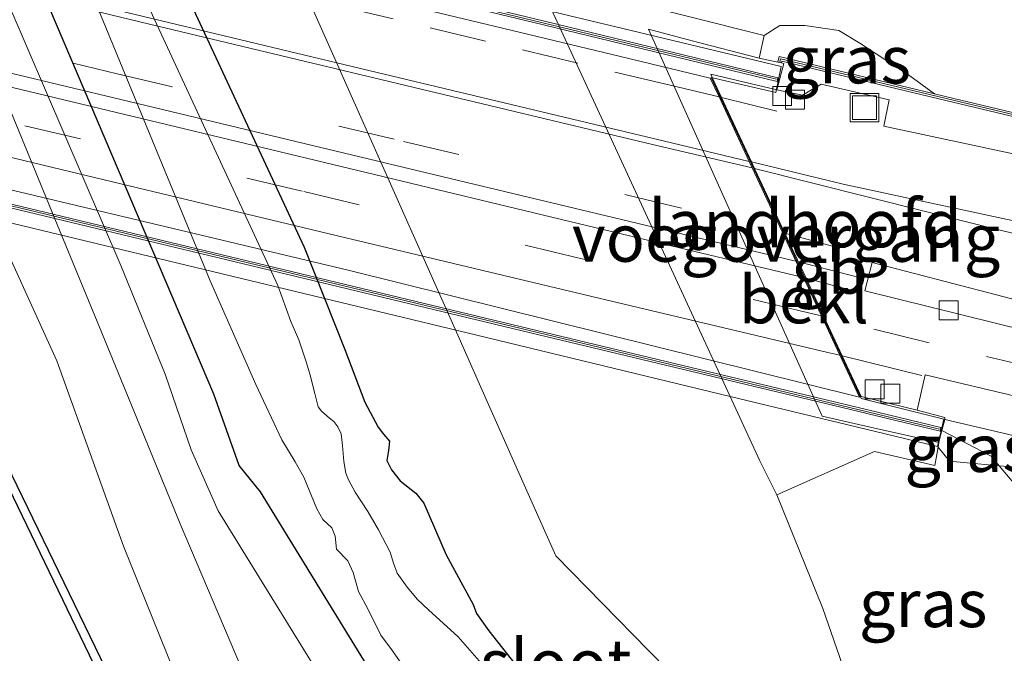
# Model space of a CAD drawing. Units: metres. Extents: x 149995 to 160003, y 412498 to 418752.
# Drawn here: x 152855 to 152906, y 412685 to 412719 of the extents above; entities that cross this region are included whole.
import ezdxf
from ezdxf.enums import TextEntityAlignment as Align

# ---------------------------------------------------------------- set-up
doc = ezdxf.new("R2010")
doc.units = ezdxf.units.M
doc.linetypes.add('IE-TERREINAFSCHEIDING', pattern=[10, 8, -2])
doc.linetypes.add('VW-3-9_STREEP', pattern=[12, 3, -9])
doc.layers.get('0').update_dxf_attribs({"lineweight": 25})
for name, color, linetype, lineweight in [('B-ME-BV-GELEIDECONSTRUCTIE-BARRIER-L-B1', 213, 'BV-STEPBARRIER', 18), ('B-ME-BV-GELEIDECONSTRUCTIE-BARRIER-L-B2', 213, 'BV-STEPBARRIER', 18), ('B-ME-GW-KRUINLIJN-L-B1', 93, 'Continuous', 18), ('B-ME-GW-TEENLIJN-L-B1', 93, 'Continuous', 18), ('B-ME-IE-GRASLAND-GV-B6', 93, 'Continuous', 18), ('B-ME-IE-INRICHTINGSELEMENT-S-B1', 253, 'Continuous', 18), ('B-ME-IE-TERREINAFSCHEIDING-RASTERHEKWERK-L-B1', 8, 'IE-TERREINAFSCHEIDING', 18), ('B-ME-KW-BRUG-GV-B7', 173, 'Continuous', 18), ('B-ME-KW-GELUIDSWERING-GV-B6', 8, 'Continuous', 18), ('B-ME-KW-GELUIDSWERING-GV-B7', 8, 'Continuous', 18), ('B-ME-KW-LANDHOOFD-GV-B6', 173, 'Continuous', 18), ('B-ME-KW-SCHERM-L-B1', 8, 'Continuous', 18), ('B-ME-KW-SCHERM-L-B2', 8, 'Continuous', 18), ('B-ME-KW-VOEGOVERGANG-L-B2', 8, 'Continuous', 18), ('B-ME-OB-BEKLEDING-GV-B6', 253, 'Continuous', 18), ('B-ME-OB-WATERLIJN-L-B1', 133, 'OB-WATERLIJN', 18), ('B-ME-OG-WATER-GV-B6', 153, 'Continuous', 18), ('B-ME-VH-VERH_SOORT-BITUMEN-GV-B6', 8, 'IE-TERREINAFSCHEIDING-NATUURLIJK-HOUTWAL', 18), ('B-ME-VH-VERH_SOORT-BITUMEN-GV-B7', 8, 'Continuous', 18), ('B-ME-VH-VERH_SOORT-HALF_VERHARDING-GV-B6', 8, 'IE-TERREINAFSCHEIDING-NATUURLIJK-HOUTWAL', 18), ('B-ME-VH-VERH_SOORT-TEGELS-GV-B6', 8, 'Continuous', 18), ('B-ME-VV-KOLK-S-B1', 8, 'Continuous', 18), ('B-ME-VW-MARKERING-39STREEP-015-L-B1', 255, 'VW-3-9_STREEP', 18), ('B-ME-VW-MARKERING-39STREEP-015-L-B2', 255, 'VW-3-9_STREEP', 18), ('B-ME-VW-MARKERING-STREEP-015-L-B1', 7, 'Continuous', 18), ('B-ME-VW-MARKERING-STREEP-015-L-B2', 7, 'Continuous', 18)]:
    doc.layers.add(name, color=color, linetype=linetype, lineweight=lineweight)
doc.layers.add('B-ME-GC-DAMWAND-GV-B6', color=10, linetype='Continuous')
doc.layers.add('B-ME-GW-INSTEEKWATERGANG-L-B1', color=10, linetype='Continuous')
doc.styles.add('NLCS-ISO', font='NLCS-ISO.TTF')
doc.linetypes.add('BV-STEPBARRIER', pattern='A,1,-1,[16,NLCS.SHX,S=1,R=0,X=-1,Y=0],1', length=3)
doc.linetypes.add('IE-TERREINAFSCHEIDING-NATUURLIJK-HOUTWAL', pattern='A,7,-1.5,[67,NLCS.SHX,S=0.75,R=45,X=0,Y=0],-1.5,7,-1.5,[70,NLCS.SHX,S=0.75,R=0,X=0,Y=0],-1.5', length=20)
doc.linetypes.add('OB-WATERLIJN', pattern='A,10,[32,NLCS.SHX,S=2,R=0,X=0,Y=0],-12', length=22)

# ---------------------------------------------------------------- blocks, each defined once
blk = doc.blocks.new('kolk')
blk.add_lwpolyline([(-0.5, -0.5), (0.5, -0.5), (0.5, 0.5), (-0.5, 0.5)], close=True)
blk = doc.blocks.new('put')
for p, q in [((0.75, 0.75), (-0.75, 0.75)), ((-0.75, 0.75), (-0.75, -0.75)), ((0.75, -0.75), (0.75, 0.75)), ((-0.75, -0.75), (0.75, -0.75))]:
    blk.add_line(p, q)
blk.add_lwpolyline([(-0.625, 0.625), (0.625, 0.625), (0.625, -0.625), (-0.625, -0.625)], close=True)

msp = doc.modelspace()

# ---------------------------------------------------------------- linework, layer by layer
at = {"layer": 'B-ME-BV-GELEIDECONSTRUCTIE-BARRIER-L-B1'}
msp.add_line((152895.559, 412705.881, 11.715), (152898.838, 412705.037, 10.615), dxfattribs=at)
at = {"layer": 'B-ME-BV-GELEIDECONSTRUCTIE-BARRIER-L-B2'}
msp.add_polyline3d([(152895.4297, 412705.9172, 11.7605), (152895.2717, 412705.955, 11.8115), (152876.4058, 412710.4762, 12.4197), (152859.0653, 412714.6318, 12.7079), (152837.9268, 412719.6976, 13.06), (152812.5232, 412725.7855, 13.1881), (152783.1035, 412732.8359, 12.8679), (152751.7091, 412740.3595, 12.1836)], dxfattribs=at)
at = {"layer": 'B-ME-GC-DAMWAND-GV-B6'}
msp.add_polyline3d([(152836.028, 412733.1085, 4.042), (152847.43, 412708.529, 4.042), (152848.3737, 412706.5693, 4.042), (152852.469, 412698.065, 3.003), (152859.061, 412684.466, 2.842), (152860.465, 412681.679, 2.823), (152862.491, 412677.224, 2.824), (152862.6596, 412676.8581, 2.7603), (152864.817, 412672.177, 1.946), (152864.408, 412671.99, 1.946), (152860.007, 412681.62, 1.946), (152858.703, 412684.192, 1.946), (152852.086, 412697.881, 1.955), (152847.045, 412708.347, 1.977), (152835.139, 412734.015, 2.011), (152827.7, 412749.93, 1.965), (152828.086, 412750.11, 1.965), (152830.6049, 412744.7203, 2.9352), (152834.7381, 412735.8765, 2.9425), (152836.028, 412733.1085, 4.042)], dxfattribs=at)
at = {"layer": 'B-ME-GW-INSTEEKWATERGANG-L-B1'}
for points in [[(152883.1969, 412672.0929, 2.5406), (152874.2375, 412682.3646, 2.4879), (152867.2281, 412693.7691, 2.5258), (152866.106, 412695.165, 2.67), (152864.779, 412698.924, 2.631), (152853.265, 412725.949, 2.712), (152851.313, 412731.64, 2.657), (152848.833, 412739.035, 2.669), (152848.556, 412740.26, 2.723), (152847.461, 412745.209, 2.607), (152847.119, 412747.361, 2.654), (152845.73, 412756.515, 2.731), (152845.476, 412758.295, 2.708), (152845.378, 412761.288, 2.809), (152845.476, 412765.082, 2.827), (152845.906, 412766.823, 2.796), (152847.006, 412769.532, 2.658), (152847.691, 412771.478, 2.697), (152848.664, 412773.07, 2.678), (152849.77, 412774.264, 2.673), (152851.495, 412775.856, 2.701), (152852.664, 412776.608, 2.715)], [(152854.855, 412748.348, 2.561), (152856.429, 412740.671, 2.696), (152858.444, 412733.746, 2.564), (152858.561, 412732.006, 2.583), (152858.757, 412731.106, 2.549), (152859.872, 412727.839, 2.604), (152860.831, 412725.375, 2.622), (152869.54, 412706.651, 2.637), (152871.672, 412701.272, 2.652), (152872.728, 412698.494, 2.548), (152873.432, 412697.184, 2.569), (152873.706, 412696.802, 2.606), (152874.019, 412696.44, 2.625), (152873.98, 412695.941, 2.607), (152873.885, 412695.425, 2.614), (152874.127, 412694.924, 2.615), (152874.586, 412694.347, 2.596), (152875.408, 412693.702, 2.605), (152875.838, 412693.174, 2.636), (152877.012, 412690.455, 2.584), (152878.43, 412687.834, 2.636), (152878.606, 412687.364, 2.56), (152879.251, 412686.445, 2.625), (152882.322, 412682.552, 2.589)]]:
    msp.add_polyline3d(points, dxfattribs=at)
at = {"layer": 'B-ME-GW-KRUINLIJN-L-B1'}
for points in [[(152863.579, 412695.99, 3.38), (152862.204, 412699.971, 3.468), (152859.877, 412705.702, 3.681), (152850.962, 412726.431, 3.789), (152849.123, 412730.015, 3.886), (152847.852, 412732.925, 3.906), (152847.735, 412733.424, 3.892), (152846.609, 412736.703, 3.914), (152845.476, 412742.852, 3.815), (152845.276, 412744.512, 3.835), (152844.126, 412749.874, 3.808), (152843.388, 412755.047, 3.832), (152842.43, 412761.416, 3.716), (152841.994, 412764.75, 3.637), (152841.515, 412767.576, 3.738)], [(152917.776, 412652.013, 5.583), (152916.426, 412655.265, 5.675), (152914.049, 412659.408, 5.681), (152911.226, 412663.18, 5.722), (152908.806, 412666.02, 5.703), (152907.104, 412667.9, 5.674), (152904.46, 412670.159, 5.517), (152898.518, 412675.634, 5.335), (152898.306, 412676.227, 5.358), (152896.182, 412677.382, 4.439), (152894.836, 412678.385, 4.289), (152892.876, 412680.12, 4.235), (152887.672, 412685.421, 4.143), (152882.784, 412690.409, 4.097), (152881.332, 412693.673, 4.239), (152879.311, 412698.216, 4.106), (152877.55, 412702.175, 4.259), (152868.313, 412722.947, 4.251), (152865.88, 412728.852, 4.208), (152864.823, 412732.006, 4.305), (152862.833, 412737.755, 4.225), (152861.506, 412742.355, 4.251), (152859.826, 412749.652, 4.378)], [(152917.776, 412652.013, 5.583), (152916.426, 412655.265, 5.675), (152914.049, 412659.408, 5.681), (152911.226, 412663.18, 5.722), (152908.806, 412666.02, 5.703), (152907.104, 412667.9, 5.674), (152904.46, 412670.159, 5.517), (152898.518, 412675.634, 5.335), (152898.306, 412676.227, 5.358), (152896.182, 412677.382, 4.439), (152894.836, 412678.385, 4.289), (152892.876, 412680.12, 4.235), (152887.672, 412685.421, 4.143), (152882.784, 412690.409, 4.097), (152881.332, 412693.673, 4.239), (152879.311, 412698.216, 4.106), (152877.55, 412702.175, 4.259), (152868.313, 412722.947, 4.251), (152865.88, 412728.852, 4.208), (152864.823, 412732.006, 4.305), (152862.833, 412737.755, 4.225), (152861.506, 412742.355, 4.251), (152859.826, 412749.652, 4.378)], [(152902.723, 412714.74, 10.203), (152901.435, 412715.679, 10.141), (152898.802, 412717.398, 10.122), (152897.686, 412718.067, 10.115), (152895.901, 412718.335, 10.172), (152894.585, 412718.335, 10.237), (152893.762, 412717.816, 10.458)], [(152886.019, 412669.31, 2.617), (152881.8404, 412671.4029, 2.7531), (152872.0461, 412681.357, 2.7679), (152865.0086, 412692.7691, 3.28), (152863.579, 412695.99, 3.38)], [(152902.9151, 412696.1332, 9.8857), (152903.519, 412695.39, 10.038), (152906.14, 412695.146, 10.047)], [(152906.14, 412695.146, 10.047), (152906.634, 412695.1, 10.115), (152907.415, 412695.027, 10.074), (152912.599, 412693.668, 9.928), (152918.363, 412692.173, 9.561), (152929.024, 412689.504, 9.045), (152934.046, 412687.491, 8.723), (152937.125, 412685.353, 8.474)]]:
    msp.add_polyline3d(points, dxfattribs=at)
at = {"layer": 'B-ME-GW-TEENLIJN-L-B1'}
msp.add_polyline3d([(152909.8356, 412679.6967, 5.244), (152909.011, 412679.658, 5.24), (152904.526, 412680.595, 5.151), (152901.536, 412681.063, 5.134), (152899.951, 412681.51, 5.029), (152898.947, 412682.335, 4.788), (152898.322, 412683.384, 4.671), (152896.85, 412687.624, 4.676), (152894.429, 412693.618, 4.637)], dxfattribs=at)
at = {"layer": 'B-ME-IE-GRASLAND-GV-B6'}
for points in [[(152883.1613, 412646.3037, 2.87), (152873.7014, 412667.4993, 2.8251), (152868.2081, 412679.8073, 2.8956), (152863.0057, 412692.0916, 3.3824), (152858.76, 412702.446, 3.729), (152856.523, 412707.861, 3.873), (152847.75, 412729.234, 3.978), (152846.073, 412734.001, 3.98), (152845.102, 412737.135, 3.998), (152844.307, 412740.092, 3.99), (152843.425, 412744.947, 3.948), (152842.233, 412751.789, 3.941), (152840.5718, 412762.333, 3.818), (152838.4442, 412771.278, 3.756), (152834.8068, 412780.3602, 3.618), (152830.006, 412790.058, 3.57), (152818.8753, 412812.7262, 3.5148)], [(152883.1613, 412646.3037, 2.87), (152873.7014, 412667.4993, 2.8251), (152868.2081, 412679.8073, 2.8956), (152863.0057, 412692.0916, 3.3824), (152858.76, 412702.446, 3.729), (152856.523, 412707.861, 3.873), (152847.75, 412729.234, 3.978), (152846.073, 412734.001, 3.98), (152845.102, 412737.135, 3.998), (152844.307, 412740.092, 3.99), (152843.425, 412744.947, 3.948), (152842.233, 412751.789, 3.941), (152840.5718, 412762.333, 3.818), (152838.4442, 412771.278, 3.756), (152834.8068, 412780.3602, 3.618), (152830.006, 412790.058, 3.57), (152818.8753, 412812.7262, 3.5148)], [(152816.3312, 412811.5337, 3.5488), (152827.089, 412788.709, 3.599), (152831.352, 412778.878, 3.677), (152834.7953, 412770.1799, 3.783), (152836.812, 412761.33, 3.831), (152838.6158, 412750.8944, 3.913), (152839.9885, 412743.4822, 3.918), (152841.17, 412739.385, 3.956), (152842.015, 412736.243, 3.95), (152843.022, 412732.993, 3.959), (152844.746, 412728.093, 3.986), (152852.8226, 412708.7546, 3.97), (152856.5058, 412700.679, 3.705), (152860.0195, 412690.9058, 3.36), (152865.0619, 412678.4309, 2.8485), (152870.5753, 412665.8828, 2.848), (152880.4353, 412645.0073, 2.8521)], [(152816.3312, 412811.5337, 3.5488), (152827.089, 412788.709, 3.599), (152831.352, 412778.878, 3.677), (152834.7953, 412770.1799, 3.783), (152836.812, 412761.33, 3.831), (152838.6158, 412750.8944, 3.913), (152839.9885, 412743.4822, 3.918), (152841.17, 412739.385, 3.956), (152842.015, 412736.243, 3.95), (152843.022, 412732.993, 3.959), (152844.746, 412728.093, 3.986), (152852.8226, 412708.7546, 3.97), (152856.5058, 412700.679, 3.705), (152860.0195, 412690.9058, 3.36), (152865.0619, 412678.4309, 2.8485), (152870.5753, 412665.8828, 2.848), (152880.4353, 412645.0073, 2.8521)], [(152917.776, 412652.013, 5.583), (152916.426, 412655.265, 5.675), (152914.049, 412659.408, 5.681), (152911.226, 412663.18, 5.722), (152908.806, 412666.02, 5.703), (152907.104, 412667.9, 5.674), (152904.46, 412670.159, 5.517), (152898.518, 412675.634, 5.335), (152898.306, 412676.227, 5.358), (152896.182, 412677.382, 4.439), (152894.836, 412678.385, 4.289), (152892.876, 412680.12, 4.235), (152887.672, 412685.421, 4.143), (152882.784, 412690.409, 4.097), (152881.332, 412693.673, 4.239), (152879.311, 412698.216, 4.106), (152877.55, 412702.175, 4.259), (152868.313, 412722.947, 4.251), (152865.88, 412728.852, 4.208), (152864.823, 412732.006, 4.305), (152862.833, 412737.755, 4.225), (152861.506, 412742.355, 4.251), (152859.826, 412749.652, 4.378)], [(152859.826, 412749.652, 4.378), (152861.506, 412742.355, 4.251), (152862.833, 412737.755, 4.225), (152864.823, 412732.006, 4.305), (152865.88, 412728.852, 4.208), (152868.313, 412722.947, 4.251), (152877.55, 412702.175, 4.259), (152879.311, 412698.216, 4.106), (152881.332, 412693.673, 4.239), (152882.784, 412690.409, 4.097), (152887.672, 412685.421, 4.143), (152892.876, 412680.12, 4.235), (152894.836, 412678.385, 4.289), (152896.182, 412677.382, 4.439), (152898.306, 412676.227, 5.358), (152898.518, 412675.634, 5.335), (152904.46, 412670.159, 5.517), (152907.104, 412667.9, 5.674), (152908.806, 412666.02, 5.703), (152911.226, 412663.18, 5.722), (152914.049, 412659.408, 5.681), (152916.426, 412655.265, 5.675), (152917.776, 412652.013, 5.583)], [(152917.776, 412652.013, 5.583), (152916.426, 412655.265, 5.675), (152914.049, 412659.408, 5.681), (152911.226, 412663.18, 5.722), (152908.806, 412666.02, 5.703), (152907.104, 412667.9, 5.674), (152904.46, 412670.159, 5.517), (152898.518, 412675.634, 5.335), (152898.306, 412676.227, 5.358), (152896.182, 412677.382, 4.439), (152894.836, 412678.385, 4.289), (152892.876, 412680.12, 4.235), (152887.672, 412685.421, 4.143), (152882.784, 412690.409, 4.097), (152881.332, 412693.673, 4.239), (152879.311, 412698.216, 4.106), (152877.55, 412702.175, 4.259), (152868.313, 412722.947, 4.251), (152865.88, 412728.852, 4.208), (152864.823, 412732.006, 4.305), (152862.833, 412737.755, 4.225), (152861.506, 412742.355, 4.251), (152859.826, 412749.652, 4.378)], [(152859.826, 412749.652, 4.378), (152861.506, 412742.355, 4.251), (152862.833, 412737.755, 4.225), (152864.823, 412732.006, 4.305), (152865.88, 412728.852, 4.208), (152868.313, 412722.947, 4.251), (152877.55, 412702.175, 4.259), (152879.311, 412698.216, 4.106), (152881.332, 412693.673, 4.239), (152882.784, 412690.409, 4.097), (152887.672, 412685.421, 4.143), (152892.876, 412680.12, 4.235), (152894.836, 412678.385, 4.289), (152896.182, 412677.382, 4.439), (152898.306, 412676.227, 5.358), (152898.518, 412675.634, 5.335), (152904.46, 412670.159, 5.517), (152907.104, 412667.9, 5.674), (152908.806, 412666.02, 5.703), (152911.226, 412663.18, 5.722), (152914.049, 412659.408, 5.681), (152916.426, 412655.265, 5.675), (152917.776, 412652.013, 5.583)], [(152854.855, 412748.348, 2.561), (152856.429, 412740.671, 2.696), (152858.444, 412733.746, 2.564), (152858.561, 412732.006, 2.583), (152858.757, 412731.106, 2.549), (152859.872, 412727.839, 2.604), (152860.831, 412725.375, 2.622), (152869.54, 412706.651, 2.637), (152871.672, 412701.272, 2.652), (152872.728, 412698.494, 2.548), (152873.432, 412697.184, 2.569), (152873.706, 412696.802, 2.606), (152874.019, 412696.44, 2.625), (152873.98, 412695.941, 2.607), (152873.885, 412695.425, 2.614), (152874.127, 412694.924, 2.615), (152874.586, 412694.347, 2.596), (152875.408, 412693.702, 2.605), (152875.838, 412693.174, 2.636), (152877.012, 412690.455, 2.584), (152878.43, 412687.834, 2.636), (152878.606, 412687.364, 2.56), (152879.251, 412686.445, 2.625), (152882.322, 412682.552, 2.589)], [(152882.322, 412682.552, 2.589), (152879.251, 412686.445, 2.625), (152878.606, 412687.364, 2.56), (152878.43, 412687.834, 2.636), (152877.012, 412690.455, 2.584), (152875.838, 412693.174, 2.636), (152875.408, 412693.702, 2.605), (152874.586, 412694.347, 2.596), (152874.127, 412694.924, 2.615), (152873.885, 412695.425, 2.614), (152873.98, 412695.941, 2.607), (152874.019, 412696.44, 2.625), (152873.706, 412696.802, 2.606), (152873.432, 412697.184, 2.569), (152872.728, 412698.494, 2.548), (152871.672, 412701.272, 2.652), (152869.54, 412706.651, 2.637), (152860.831, 412725.375, 2.622), (152859.872, 412727.839, 2.604), (152858.757, 412731.106, 2.549), (152858.561, 412732.006, 2.583), (152858.444, 412733.746, 2.564), (152856.429, 412740.671, 2.696), (152854.855, 412748.348, 2.561)], [(152882.322, 412682.552, 2.589), (152879.251, 412686.445, 2.625), (152878.606, 412687.364, 2.56), (152878.43, 412687.834, 2.636), (152877.012, 412690.455, 2.584), (152875.838, 412693.174, 2.636), (152875.408, 412693.702, 2.605), (152874.586, 412694.347, 2.596), (152874.127, 412694.924, 2.615), (152873.885, 412695.425, 2.614), (152873.98, 412695.941, 2.607), (152874.019, 412696.44, 2.625), (152873.706, 412696.802, 2.606), (152873.432, 412697.184, 2.569), (152872.728, 412698.494, 2.548), (152871.672, 412701.272, 2.652), (152869.54, 412706.651, 2.637), (152860.831, 412725.375, 2.622), (152859.872, 412727.839, 2.604), (152858.757, 412731.106, 2.549), (152858.561, 412732.006, 2.583), (152858.444, 412733.746, 2.564), (152856.429, 412740.671, 2.696), (152854.855, 412748.348, 2.561)], [(152847.461, 412745.209, 2.607), (152848.556, 412740.26, 2.723), (152848.833, 412739.035, 2.669), (152851.313, 412731.64, 2.657), (152853.265, 412725.949, 2.712), (152864.779, 412698.924, 2.631), (152866.106, 412695.165, 2.67), (152867.2281, 412693.7691, 2.5258), (152874.2375, 412682.3646, 2.4879), (152883.1969, 412672.0929, 2.5406), (152886.019, 412669.31, 2.617), (152881.8404, 412671.4029, 2.7531), (152872.0461, 412681.357, 2.7679), (152865.0086, 412692.7691, 3.28), (152863.579, 412695.99, 3.38), (152862.204, 412699.971, 3.468), (152859.877, 412705.702, 3.681), (152850.962, 412726.431, 3.789), (152849.123, 412730.015, 3.886), (152847.852, 412732.925, 3.906), (152847.735, 412733.424, 3.892), (152846.609, 412736.703, 3.914), (152845.476, 412742.852, 3.815), (152845.276, 412744.512, 3.835)], [(152906.117, 412648.233, 2.586), (152902.029, 412653.837, 2.645), (152897.899, 412659.439, 2.623), (152895.203, 412662.268, 2.598), (152891.712, 412664.972, 2.682), (152888.308, 412667.471, 2.601), (152886.019, 412669.31, 2.617), (152883.1969, 412672.0929, 2.5406), (152874.2375, 412682.3646, 2.4879), (152867.2281, 412693.7691, 2.5258), (152866.106, 412695.165, 2.67), (152864.779, 412698.924, 2.631), (152853.265, 412725.949, 2.712), (152851.313, 412731.64, 2.657), (152848.833, 412739.035, 2.669), (152848.556, 412740.26, 2.723), (152847.461, 412745.209, 2.607)], [(152845.276, 412744.512, 3.835), (152845.476, 412742.852, 3.815), (152846.609, 412736.703, 3.914), (152847.735, 412733.424, 3.892), (152847.852, 412732.925, 3.906), (152849.123, 412730.015, 3.886), (152850.962, 412726.431, 3.789), (152859.877, 412705.702, 3.681), (152862.204, 412699.971, 3.468), (152863.579, 412695.99, 3.38), (152865.0086, 412692.7691, 3.28), (152872.0461, 412681.357, 2.7679), (152881.8404, 412671.4029, 2.7531), (152886.019, 412669.31, 2.617), (152888.308, 412667.471, 2.601), (152891.712, 412664.972, 2.682), (152895.203, 412662.268, 2.598), (152897.899, 412659.439, 2.623), (152902.029, 412653.837, 2.645), (152906.117, 412648.233, 2.586)], [(152845.276, 412744.512, 3.835), (152845.476, 412742.852, 3.815), (152846.609, 412736.703, 3.914), (152847.735, 412733.424, 3.892), (152847.852, 412732.925, 3.906), (152849.123, 412730.015, 3.886), (152850.962, 412726.431, 3.789), (152859.877, 412705.702, 3.681), (152862.204, 412699.971, 3.468), (152863.579, 412695.99, 3.38), (152865.0086, 412692.7691, 3.28), (152872.0461, 412681.357, 2.7679), (152881.8404, 412671.4029, 2.7531), (152886.019, 412669.31, 2.617), (152888.308, 412667.471, 2.601), (152891.712, 412664.972, 2.682), (152895.203, 412662.268, 2.598), (152897.899, 412659.439, 2.623), (152902.029, 412653.837, 2.645), (152906.117, 412648.233, 2.586)], [(152885.766, 412744.597, 4.562), (152887.9453, 412743.9338, 4.7694), (152887.588, 412742.977, 4.686), (152886.651, 412741.204, 4.649), (152885.446, 412739.397, 4.616), (152883.673, 412737.423, 4.585), (152881.833, 412735.683, 4.583), (152880.662, 412734.01, 4.632), (152880.261, 412732.839, 4.625), (152880.361, 412730.932, 4.612), (152880.963, 412729.393, 4.673), (152881.03, 412727.787, 4.641), (152880.863, 412726.616, 4.641), (152880.461, 412724.709, 4.641), (152880.829, 412722.735, 4.641), (152881.798, 412720.833, 4.68), (152893.534, 412695.411, 4.566), (152894.429, 412693.618, 4.637), (152896.85, 412687.624, 4.676), (152898.322, 412683.384, 4.671)], [(152885.766, 412744.597, 4.562), (152887.9453, 412743.9338, 4.7694), (152887.588, 412742.977, 4.686), (152886.651, 412741.204, 4.649), (152885.446, 412739.397, 4.616), (152883.673, 412737.423, 4.585), (152881.833, 412735.683, 4.583), (152880.662, 412734.01, 4.632), (152880.261, 412732.839, 4.625), (152880.361, 412730.932, 4.612), (152880.963, 412729.393, 4.673), (152881.03, 412727.787, 4.641), (152880.863, 412726.616, 4.641), (152880.461, 412724.709, 4.641), (152880.829, 412722.735, 4.641), (152881.798, 412720.833, 4.68), (152893.534, 412695.411, 4.566), (152894.429, 412693.618, 4.637), (152896.85, 412687.624, 4.676), (152898.322, 412683.384, 4.671)], [(152854.539, 412730.243, 2.16), (152854.881, 412729.316, 2.16), (152855.311, 412727.418, 2.16), (152864.586, 412704.879, 2.16), (152866.992, 412699.428, 2.16), (152868.36, 412696.515, 2.16), (152869.066, 412695.345, 2.16), (152869.508, 412694.55, 2.16), (152870.192, 412692.873, 2.16), (152870.523, 412692.321, 2.16), (152870.987, 412691.88, 2.16), (152871.163, 412691.439, 2.16), (152871.229, 412690.754, 2.16), (152871.825, 412690.137, 2.16), (152872.112, 412689.519, 2.16), (152872.399, 412688.525, 2.16), (152872.907, 412687.576, 2.16), (152873.569, 412686.23, 2.16), (152874.187, 412685.392, 2.16), (152875.577, 412683.405, 2.16)], [(152879.362, 412684.167, 2.16), (152877.641, 412686.142, 2.16), (152876.074, 412687.565, 2.16), (152875.5, 412688.095, 2.16), (152874.948, 412688.757, 2.16), (152874.429, 412689.485, 2.16), (152874.242, 412690.015, 2.16), (152874.065, 412690.589, 2.16), (152873.447, 412691.77, 2.16), (152872.885, 412692.73, 2.16), (152872.211, 412693.756, 2.16), (152871.858, 412694.396, 2.16), (152871.726, 412694.749, 2.16), (152871.615, 412695.367, 2.16), (152871.549, 412696.206, 2.16), (152871.472, 412696.824, 2.16), (152871.307, 412697.199, 2.16), (152871.097, 412697.475, 2.16), (152870.865, 412697.651, 2.16), (152870.446, 412698.015, 2.16), (152870.269, 412698.258, 2.16), (152870.093, 412698.953, 2.16), (152869.85, 412699.913, 2.16), (152869.662, 412700.565, 2.16), (152869.254, 412701.778, 2.16), (152868.824, 412702.738, 2.16), (152868.14, 412704.636, 2.16), (152858.418, 412725.636, 2.16)], [(152913.543, 412712.155, 9.782), (152903.744, 412714.495, 10.14), (152902.723, 412714.74, 10.203), (152901.435, 412715.679, 10.141), (152898.802, 412717.398, 10.122), (152897.686, 412718.067, 10.115), (152895.901, 412718.335, 10.172), (152894.585, 412718.335, 10.237), (152893.762, 412717.816, 10.458), (152881.798, 412720.833, 4.68)], [(152893.762, 412717.816, 10.458), (152894.585, 412718.335, 10.237), (152895.901, 412718.335, 10.172), (152897.686, 412718.067, 10.115), (152898.802, 412717.398, 10.122), (152901.435, 412715.679, 10.141), (152902.723, 412714.74, 10.203), (152894.542, 412716.7, 10.395), (152894.475, 412716.4041, 10.5123), (152893.5, 412716.609, 10.402), (152893.762, 412717.816, 10.458)], [(152935.746, 412704.817, 8.876), (152930.159, 412706.122, 9.137), (152919.714, 412708.512, 9.633), (152909.749, 412710.957, 10.016), (152900.053, 412713.027, 10.376), (152900.343, 412714.416, 10.375), (152896.755, 412715.245, 10.48), (152895.782, 412714.658, 10.499), (152894.418, 412714.942, 10.524), (152894.799, 412716.336, 10.549), (152894.6698, 412716.3631, 10.5344), (152894.692, 412716.458, 10.447), (152903.698, 412714.301, 10.16), (152913.497, 412711.961, 9.82), (152923.825, 412709.534, 9.401), (152935.743, 412706.665, 8.817)], [(152934.864, 412695.77, 8.866), (152931.267, 412696.595, 9.012), (152923.824, 412698.325, 9.36), (152916.783, 412700.007, 9.713), (152909.344, 412701.814, 10.017), (152899.054, 412704.36, 10.455), (152899.44, 412705.855, 10.517), (152910.249, 412703.036, 10.112), (152920.329, 412700.575, 9.685), (152928.458, 412698.684, 9.31), (152936.778, 412696.705, 8.901)], [(152877.614, 412644.603, 2.785), (152869.771, 412661.339, 2.843), (152868.914, 412663.215, 2.84), (152867.653, 412665.974, 2.69), (152868.062, 412666.161, 2.69), (152868.3549, 412666.2953, 2.69), (152868.63, 412665.656, 2.829), (152870.176, 412666.428, 2.879), (152864.453, 412678.847, 2.917), (152862.717, 412678.231, 2.863), (152863.2116, 412677.1039, 2.69), (152863.087, 412677.047, 2.69), (152862.6596, 412676.8581, 2.7603), (152862.491, 412677.224, 2.824), (152860.465, 412681.679, 2.823), (152859.061, 412684.466, 2.842), (152852.469, 412698.065, 3.003)], [(152877.614, 412644.603, 2.785), (152869.771, 412661.339, 2.843), (152868.914, 412663.215, 2.84), (152867.653, 412665.974, 2.69), (152868.062, 412666.161, 2.69), (152868.3549, 412666.2953, 2.69), (152868.63, 412665.656, 2.829), (152870.176, 412666.428, 2.879), (152864.453, 412678.847, 2.917), (152862.717, 412678.231, 2.863), (152863.2116, 412677.1039, 2.69), (152863.087, 412677.047, 2.69), (152862.6596, 412676.8581, 2.7603), (152862.491, 412677.224, 2.824), (152860.465, 412681.679, 2.823), (152859.061, 412684.466, 2.842), (152852.469, 412698.065, 3.003)], [(152937.125, 412685.353, 8.474), (152934.046, 412687.491, 8.723), (152929.024, 412689.504, 9.045), (152918.363, 412692.173, 9.561), (152912.599, 412693.668, 9.928), (152907.415, 412695.027, 10.074), (152906.634, 412695.1, 10.115), (152906.14, 412695.146, 10.047), (152905.723, 412695.643, 10.174), (152903.1168, 412696.9974, 10.0738), (152903.266, 412697.586, 10.222), (152906.575, 412696.806, 10.132)], [(152903.1168, 412696.9974, 10.0738), (152905.723, 412695.643, 10.174), (152906.14, 412695.146, 10.047), (152903.519, 412695.39, 10.038), (152902.9151, 412696.1332, 9.8857), (152902.957, 412696.367, 9.915), (152903.1168, 412696.9974, 10.0738)], [(152908.617, 412687.792, 7.751), (152908.087, 412685.718, 6.996), (152908.551, 412682.716, 5.965), (152909.8356, 412679.6967, 5.244), (152909.011, 412679.658, 5.24), (152904.526, 412680.595, 5.151), (152901.536, 412681.063, 5.134), (152899.951, 412681.51, 5.029), (152898.947, 412682.335, 4.788), (152898.322, 412683.384, 4.671), (152896.85, 412687.624, 4.676), (152894.429, 412693.618, 4.637), (152899.569, 412695.905, 8.019), (152902.74, 412695.155, 9.763), (152902.9151, 412696.1332, 9.8857), (152903.519, 412695.39, 10.038), (152906.14, 412695.146, 10.047), (152907.383, 412693.665, 9.669), (152908.286, 412689.779, 8.417), (152908.595, 412688.454, 7.982), (152908.617, 412687.792, 7.751)], [(152906.14, 412695.146, 10.047), (152906.634, 412695.1, 10.115), (152907.415, 412695.027, 10.074), (152912.599, 412693.668, 9.928), (152918.363, 412692.173, 9.561), (152929.024, 412689.504, 9.045), (152934.046, 412687.491, 8.723), (152937.125, 412685.353, 8.474)], [(152935.142, 412674.057, 5.825), (152933.089, 412677.091, 5.782), (152930.233, 412679.055, 5.81), (152927.332, 412679.858, 5.805), (152923.038, 412679.964, 5.647), (152920.593, 412680.037, 5.635), (152916.308, 412679.635, 5.38), (152911.377, 412679.769, 5.22), (152909.8356, 412679.6967, 5.244), (152908.551, 412682.716, 5.965), (152908.087, 412685.718, 6.996), (152908.617, 412687.792, 7.751), (152908.595, 412688.454, 7.982), (152908.286, 412689.779, 8.417), (152907.383, 412693.665, 9.669), (152906.14, 412695.146, 10.047)]]:
    msp.add_polyline3d(points, dxfattribs=at)
at = {"layer": 'B-ME-IE-TERREINAFSCHEIDING-RASTERHEKWERK-L-B1'}
msp.add_polyline3d([(152922.816, 412632.842, 5.032), (152922.927, 412636.028, 5.026), (152923.363, 412645.868, 5.302), (152923.562, 412649.794, 5.425), (152918.018, 412660.691, 5.663), (152913.45, 412669.011, 5.617), (152912.133, 412671.19, 5.592), (152911.177, 412676.426, 5.283), (152909.841, 412679.684, 5.241), (152909.8356, 412679.6967, 5.244), (152908.551, 412682.716, 5.965), (152908.087, 412685.718, 6.996), (152908.617, 412687.792, 7.751), (152908.595, 412688.454, 7.982), (152908.286, 412689.779, 8.417), (152907.383, 412693.665, 9.669), (152906.14, 412695.146, 10.047), (152905.723, 412695.643, 10.174), (152903.1168, 412696.9974, 10.0738)], dxfattribs=at)
at = {"layer": 'B-ME-KW-BRUG-GV-B7'}
msp.add_polyline3d([(152787.5506, 412741.9601, 11.2034), (152809.6336, 412736.6421, 11.5224), (152837.4544, 412729.9425, 11.4267), (152860.0337, 412724.505, 11.2034), (152871.5094, 412721.7415, 10.9801), (152890.1919, 412717.2425, 10.6194), (152894.6469, 412716.1696, 10.5334), (152894.3821, 412714.8071, 10.5261), (152890.961, 412715.5977, 10.6165), (152898.8703, 412698.685, 10.3417), (152903.2206, 412697.6047, 10.2317), (152902.8935, 412696.1665, 10.2562), (152899.6201, 412696.9557, 10.2974), (152891.4672, 412698.9214, 10.2562), (152878.6303, 412702.0164, 10.7678), (152842.2333, 412710.7918, 11.5032), (152812.7054, 412717.911, 11.759), (152798.0036, 412721.4557, 11.7909)], dxfattribs=at)
at = {"layer": 'B-ME-KW-GELUIDSWERING-GV-B6'}
msp.add_polyline3d([(152935.743, 412706.665, 8.817), (152923.825, 412709.534, 9.401), (152913.497, 412711.961, 9.82), (152903.698, 412714.301, 10.16), (152894.692, 412716.458, 10.447), (152894.6698, 412716.3631, 10.5344), (152894.475, 412716.4041, 10.5123), (152894.542, 412716.7, 10.395), (152902.723, 412714.74, 10.203), (152903.744, 412714.495, 10.14), (152913.543, 412712.155, 9.782)], dxfattribs=at)
at = {"layer": 'B-ME-KW-GELUIDSWERING-GV-B7'}
for points in [[(152853.4444, 412725.4653, 12.3403), (152881.6111, 412718.7021, 11.7823), (152894.4829, 412715.5875, 11.2093), (152894.4448, 412715.391, 11.209), (152881.5653, 412718.5074, 11.7823), (152853.3987, 412725.2706, 12.3403), (152835.6416, 412729.5642, 12.5451), (152814.4207, 412734.6375, 12.7234), (152790.0927, 412740.4496, 12.4498), (152764.9822, 412746.3982, 11.9643), (152743.015, 412751.5573, 11.3454), (152743.0545, 412751.7535, 11.3452), (152765.0279, 412746.5929, 11.9643), (152790.1384, 412740.6443, 12.4498), (152814.4665, 412734.8322, 12.7234), (152835.6873, 412729.7589, 12.5451), (152853.4444, 412725.4653, 12.3403)], [(152854.5552, 412708.826, 12.2556), (152881.4209, 412702.3592, 11.6745), (152899.152, 412698.1032, 11.1147), (152899.2174, 412698.0875, 11.1127), (152903.0683, 412697.1603, 10.9183), (152903.0239, 412696.9653, 10.9182), (152899.1714, 412697.8928, 11.1127), (152899.1061, 412697.9085, 11.1147), (152881.3749, 412702.1645, 11.6745), (152854.5092, 412708.6313, 12.2556), (152811.1876, 412718.9823, 12.6902), (152786.4802, 412724.8968, 12.4305), (152769.0181, 412729.0836, 12.1403), (152751.3423, 412733.2591, 11.7191), (152751.3793, 412733.4559, 11.7189), (152769.064, 412729.2783, 12.1403), (152786.5262, 412725.0915, 12.4305), (152811.2336, 412719.1769, 12.6902), (152854.5552, 412708.826, 12.2556)]]:
    msp.add_polyline3d(points, dxfattribs=at)
at = {"layer": 'B-ME-KW-LANDHOOFD-GV-B6'}
msp.add_polyline3d([(152893.5, 412716.609, 10.402), (152894.475, 412716.4041, 10.5123), (152894.6698, 412716.3631, 10.5344), (152894.799, 412716.336, 10.549), (152894.418, 412714.942, 10.524), (152890.9453, 412715.7646, 10.6521), (152891.05, 412715.526, 10.644), (152891.51, 412714.54, 10.638), (152893.096, 412711.15, 10.662), (152893.257, 412710.806, 10.643), (152894.848, 412707.403, 10.645), (152895.9661, 412705.03, 10.5407), (152896.902, 412703.009, 10.47), (152897.873, 412700.935, 10.424), (152898.8761, 412698.7974, 10.3127), (152901.813, 412698.075, 10.248), (152903.274, 412697.695, 10.245), (152903.266, 412697.586, 10.222), (152903.1168, 412696.9974, 10.0738), (152902.957, 412696.367, 9.915), (152899.343, 412697.184, 8.152), (152896.8109, 412697.7564, 6.591), (152887.6591, 412718.1375, 6.997), (152889.973, 412717.532, 8.607), (152893.5, 412716.609, 10.402)], dxfattribs=at)
at = {"layer": 'B-ME-KW-SCHERM-L-B1'}
msp.add_polyline3d([(153000.752, 412702.917, 8.762), (152996.061, 412702.083, 8.933), (152989.881, 412701.244, 8.981), (152981.759, 412700.626, 9.342), (152979.773, 412700.59, 9.291), (152974.565, 412700.494, 9.683), (152968.915, 412700.67, 9.995), (152963.397, 412701.156, 10.275), (152956.512, 412702.215, 10.646), (152945.962, 412704.378, 11.294), (152935.766, 412706.762, 11.795), (152923.848, 412709.631, 12.39), (152913.52, 412712.058, 12.808), (152903.721, 412714.398, 13.156), (152894.617, 412716.579, 13.409), (152894.5768, 412716.4058, 13.409)], dxfattribs=at)
at = {"layer": 'B-ME-KW-SCHERM-L-B2'}
for points in [[(152894.4153, 412715.501, 13.3454), (152881.5882, 412718.6048, 13.9164), (152853.4216, 412725.3679, 14.4743), (152835.6645, 412729.6616, 14.6792), (152814.4436, 412734.7349, 14.8574), (152790.1155, 412740.547, 14.5839), (152765.005, 412746.4956, 14.0984), (152743.0834, 412751.644, 13.4807)], [(152902.9976, 412697.0745, 10.9207), (152899.1944, 412697.9902, 11.1127), (152899.129, 412698.0058, 11.1147), (152881.3979, 412702.2619, 11.6745), (152854.5322, 412708.7286, 12.2556), (152811.2106, 412719.0796, 12.6902), (152786.5032, 412724.9942, 12.4305), (152769.041, 412729.1809, 12.1403), (152751.4094, 412733.346, 11.7201)]]:
    msp.add_polyline3d(points, dxfattribs=at)
at = {"layer": 'B-ME-KW-VOEGOVERGANG-L-B2'}
msp.add_line((152890.961, 412715.5977, 10.6165), (152898.8703, 412698.685, 10.3417), dxfattribs=at)
at = {"layer": 'B-ME-OB-BEKLEDING-GV-B6'}
msp.add_polyline3d([(152902.9151, 412696.1332, 9.8857), (152902.74, 412695.155, 9.763), (152899.569, 412695.905, 8.019), (152894.429, 412693.618, 4.637), (152893.534, 412695.411, 4.566), (152881.798, 412720.833, 4.68), (152893.762, 412717.816, 10.458), (152893.5, 412716.609, 10.402), (152889.973, 412717.532, 8.607), (152887.6591, 412718.1375, 6.997), (152896.8109, 412697.7564, 6.591), (152899.343, 412697.184, 8.152), (152902.957, 412696.367, 9.915), (152902.9151, 412696.1332, 9.8857)], dxfattribs=at)
at = {"layer": 'B-ME-OB-WATERLIJN-L-B1'}
msp.add_polyline3d([(152828.086, 412750.11, 1.965), (152827.7, 412749.93, 1.965), (152835.139, 412734.015, 2.011), (152847.045, 412708.347, 1.977), (152852.086, 412697.881, 1.955), (152858.703, 412684.192, 1.946), (152860.007, 412681.62, 1.946), (152864.408, 412671.99, 1.946), (152864.817, 412672.177, 1.946)], dxfattribs=at)
at = {"layer": 'B-ME-OG-WATER-GV-B6'}
for points in [[(152827.7, 412749.93, 1.965), (152835.139, 412734.015, 2.011), (152847.045, 412708.347, 1.977), (152852.086, 412697.881, 1.955), (152858.703, 412684.192, 1.946), (152860.007, 412681.62, 1.946), (152864.408, 412671.99, 1.946), (152864.817, 412672.177, 1.946), (152865.227, 412672.364, 1.946), (152866.032, 412670.603, 1.946), (152865.622, 412670.416, 1.946), (152865.213, 412670.229, 1.946), (152868.578, 412662.868, 1.946), (152869.361, 412661.154, 1.946), (152879.559, 412639.133, 1.946)], [(152827.7, 412749.93, 1.965), (152835.139, 412734.015, 2.011), (152847.045, 412708.347, 1.977), (152852.086, 412697.881, 1.955), (152858.703, 412684.192, 1.946), (152860.007, 412681.62, 1.946), (152864.408, 412671.99, 1.946), (152864.817, 412672.177, 1.946), (152865.227, 412672.364, 1.946), (152866.032, 412670.603, 1.946), (152865.622, 412670.416, 1.946), (152865.213, 412670.229, 1.946), (152868.578, 412662.868, 1.946), (152869.361, 412661.154, 1.946), (152879.559, 412639.133, 1.946)], [(152875.577, 412683.405, 2.16), (152874.187, 412685.392, 2.16), (152873.569, 412686.23, 2.16), (152872.907, 412687.576, 2.16), (152872.399, 412688.525, 2.16), (152872.112, 412689.519, 2.16), (152871.825, 412690.137, 2.16), (152871.229, 412690.754, 2.16), (152871.163, 412691.439, 2.16), (152870.987, 412691.88, 2.16), (152870.523, 412692.321, 2.16), (152870.192, 412692.873, 2.16), (152869.508, 412694.55, 2.16), (152869.066, 412695.345, 2.16), (152868.36, 412696.515, 2.16), (152866.992, 412699.428, 2.16), (152864.586, 412704.879, 2.16), (152855.311, 412727.418, 2.16), (152854.881, 412729.316, 2.16), (152854.539, 412730.243, 2.16)], [(152858.418, 412725.636, 2.16), (152868.14, 412704.636, 2.16), (152868.824, 412702.738, 2.16), (152869.254, 412701.778, 2.16), (152869.662, 412700.565, 2.16), (152869.85, 412699.913, 2.16), (152870.093, 412698.953, 2.16), (152870.269, 412698.258, 2.16), (152870.446, 412698.015, 2.16), (152870.865, 412697.651, 2.16), (152871.097, 412697.475, 2.16), (152871.307, 412697.199, 2.16), (152871.472, 412696.824, 2.16), (152871.549, 412696.206, 2.16), (152871.615, 412695.367, 2.16), (152871.726, 412694.749, 2.16), (152871.858, 412694.396, 2.16), (152872.211, 412693.756, 2.16), (152872.885, 412692.73, 2.16), (152873.447, 412691.77, 2.16), (152874.065, 412690.589, 2.16), (152874.242, 412690.015, 2.16), (152874.429, 412689.485, 2.16), (152874.948, 412688.757, 2.16), (152875.5, 412688.095, 2.16), (152876.074, 412687.565, 2.16), (152877.641, 412686.142, 2.16), (152879.362, 412684.167, 2.16)]]:
    msp.add_polyline3d(points, dxfattribs=at)
at = {"layer": 'B-ME-VH-VERH_SOORT-BITUMEN-GV-B6'}
for points in [[(152907.285, 412698.737, 10.124), (152902.231, 412699.939, 10.277), (152901.813, 412698.075, 10.248), (152898.8761, 412698.7974, 10.3127), (152897.873, 412700.935, 10.424), (152896.902, 412703.009, 10.47), (152895.9661, 412705.03, 10.5407), (152894.848, 412707.403, 10.645), (152893.257, 412710.806, 10.643), (152893.096, 412711.15, 10.662), (152891.51, 412714.54, 10.638), (152891.05, 412715.526, 10.644), (152890.9453, 412715.7646, 10.6521), (152894.418, 412714.942, 10.524), (152895.782, 412714.658, 10.499), (152896.755, 412715.245, 10.48), (152900.343, 412714.416, 10.375), (152900.053, 412713.027, 10.376), (152909.749, 412710.957, 10.016)], [(152936.778, 412696.705, 8.901), (152928.458, 412698.684, 9.31), (152920.329, 412700.575, 9.685), (152910.249, 412703.036, 10.112), (152899.44, 412705.855, 10.517), (152899.054, 412704.36, 10.455), (152909.344, 412701.814, 10.017), (152916.783, 412700.007, 9.713), (152923.824, 412698.325, 9.36), (152931.267, 412696.595, 9.012), (152934.864, 412695.77, 8.866)]]:
    msp.add_polyline3d(points, dxfattribs=at)
at = {"layer": 'B-ME-VH-VERH_SOORT-BITUMEN-GV-B7'}
msp.add_polyline3d([(152801.4483, 412737.1069, 11.7356), (152815.8265, 412733.6441, 11.8653), (152839.9794, 412727.8273, 11.6707), (152858.6616, 412723.328, 11.3951), (152870.0916, 412720.5753, 11.2167), (152886.1961, 412716.6968, 10.7788), (152890.9212, 412715.5588, 10.6165), (152891.3825, 412714.572, 10.6418), (152892.9683, 412711.1809, 10.6676), (152893.1283, 412710.8387, 10.6476), (152894.429, 412708.0572, 10.667), (152894.7182, 412707.439, 10.6495), (152895.8273, 412705.0669, 10.5447), (152896.2183, 412704.2305, 10.5366), (152896.7733, 412703.0411, 10.475), (152897.7447, 412700.9668, 10.4285), (152898.7781, 412698.7561, 10.2959), (152871.8555, 412705.4483, 11.0386), (152847.9448, 412711.1376, 11.552), (152821.1154, 412717.5215, 11.7927), (152806.4287, 412721.0161, 11.8247), (152780.5515, 412727.1734, 11.4878)], dxfattribs=at)
at = {"layer": 'B-ME-VH-VERH_SOORT-HALF_VERHARDING-GV-B6'}
for points in [[(152818.8753, 412812.7262, 3.5148), (152830.006, 412790.058, 3.57), (152834.8068, 412780.3602, 3.618), (152838.4442, 412771.278, 3.756), (152840.5718, 412762.333, 3.818), (152842.233, 412751.789, 3.941), (152843.425, 412744.947, 3.948), (152844.307, 412740.092, 3.99), (152845.102, 412737.135, 3.998), (152846.073, 412734.001, 3.98), (152847.75, 412729.234, 3.978), (152856.523, 412707.861, 3.873), (152858.76, 412702.446, 3.729), (152863.0057, 412692.0916, 3.3824), (152868.2081, 412679.8073, 2.8956), (152873.7014, 412667.4993, 2.8251), (152883.1613, 412646.3037, 2.87)], [(152818.8753, 412812.7262, 3.5148), (152830.006, 412790.058, 3.57), (152834.8068, 412780.3602, 3.618), (152838.4442, 412771.278, 3.756), (152840.5718, 412762.333, 3.818), (152842.233, 412751.789, 3.941), (152843.425, 412744.947, 3.948), (152844.307, 412740.092, 3.99), (152845.102, 412737.135, 3.998), (152846.073, 412734.001, 3.98), (152847.75, 412729.234, 3.978), (152856.523, 412707.861, 3.873), (152858.76, 412702.446, 3.729), (152863.0057, 412692.0916, 3.3824), (152868.2081, 412679.8073, 2.8956), (152873.7014, 412667.4993, 2.8251), (152883.1613, 412646.3037, 2.87)], [(152880.4353, 412645.0073, 2.8521), (152870.5753, 412665.8828, 2.848), (152865.0619, 412678.4309, 2.8485), (152860.0195, 412690.9058, 3.36), (152856.5058, 412700.679, 3.705), (152852.8226, 412708.7546, 3.97), (152844.746, 412728.093, 3.986), (152843.022, 412732.993, 3.959), (152842.015, 412736.243, 3.95), (152841.17, 412739.385, 3.956), (152839.9885, 412743.4822, 3.918), (152838.6158, 412750.8944, 3.913), (152836.812, 412761.33, 3.831), (152834.7953, 412770.1799, 3.783), (152831.352, 412778.878, 3.677), (152827.089, 412788.709, 3.599), (152816.3312, 412811.5337, 3.5488)], [(152880.4353, 412645.0073, 2.8521), (152870.5753, 412665.8828, 2.848), (152865.0619, 412678.4309, 2.8485), (152860.0195, 412690.9058, 3.36), (152856.5058, 412700.679, 3.705), (152852.8226, 412708.7546, 3.97), (152844.746, 412728.093, 3.986), (152843.022, 412732.993, 3.959), (152842.015, 412736.243, 3.95), (152841.17, 412739.385, 3.956), (152839.9885, 412743.4822, 3.918), (152838.6158, 412750.8944, 3.913), (152836.812, 412761.33, 3.831), (152834.7953, 412770.1799, 3.783), (152831.352, 412778.878, 3.677), (152827.089, 412788.709, 3.599), (152816.3312, 412811.5337, 3.5488)]]:
    msp.add_polyline3d(points, dxfattribs=at)
at = {"layer": 'B-ME-VH-VERH_SOORT-TEGELS-GV-B6'}
msp.add_polyline3d([(152935.404, 412689.623, 8.758), (152933.962, 412690.133, 8.837), (152932.691, 412690.515, 8.959), (152929.759, 412691.234, 9.099), (152926.356, 412692.034, 9.279), (152923.395, 412692.729, 9.442), (152918.217, 412693.98, 9.655), (152913.969, 412694.959, 9.844), (152910.431, 412695.824, 10.002), (152906.575, 412696.806, 10.132), (152903.266, 412697.586, 10.222), (152903.274, 412697.695, 10.245), (152901.813, 412698.075, 10.248), (152902.231, 412699.939, 10.277), (152907.285, 412698.737, 10.124), (152910.925, 412697.833, 9.984), (152914.446, 412696.972, 9.826), (152918.691, 412695.994, 9.638), (152923.874, 412694.742, 9.424), (152926.828, 412694.048, 9.262), (152930.241, 412693.246, 9.081), (152933.234, 412692.512, 8.939), (152934.603, 412692.101, 8.813)], dxfattribs=at)
at = {"layer": 'B-ME-VW-MARKERING-39STREEP-015-L-B1'}
for p, q in [((152891.51, 412714.54, 10.638), (152896.729, 412713.243, 10.475)), ((152894.848, 412707.403, 10.645), (152900.774, 412705.768, 10.446))]:
    msp.add_line(p, q, dxfattribs=at)
msp.add_polyline3d([(152934.362, 412693.981, 8.869), (152928.318, 412695.436, 9.165), (152920.064, 412697.423, 9.558), (152902.452, 412701.616, 10.261), (152896.902, 412703.009, 10.47)], dxfattribs=at)
at = {"layer": 'B-ME-VW-MARKERING-39STREEP-015-L-B2'}
for points in [[(152751.0528, 412741.789, 10.9364), (152764.554, 412738.5388, 11.308), (152782.052, 412734.3598, 11.668), (152800.201, 412730.0208, 11.945), (152810.844, 412727.5048, 11.999), (152822.499, 412724.7138, 12.021), (152833.62, 412722.0238, 11.914), (152845.695, 412719.1468, 11.767), (152859.679, 412715.7918, 11.545), (152874.761, 412712.2338, 11.204), (152886.489, 412709.4138, 10.907), (152894.7182, 412707.439, 10.6495)], [(152896.7733, 412703.0411, 10.475), (152896.097, 412703.2048, 10.489), (152884.088, 412706.0678, 10.88), (152869.424, 412709.6108, 11.257), (152851.55, 412713.8328, 11.552), (152830.539, 412718.8658, 11.825), (152822.332, 412720.8398, 11.893), (152810.984, 412723.5108, 11.933), (152795.901, 412727.1548, 11.798), (152781.722, 412730.5468, 11.582), (152756.379, 412736.5328, 11.062), (152753.1093, 412737.3151, 10.9463)], [(152891.3825, 412714.572, 10.6418), (152888.8149, 412715.1871, 10.738), (152883.9524, 412716.3518, 10.888), (152879.09, 412717.5164, 11.019), (152874.2275, 412718.6811, 11.147), (152869.365, 412719.8458, 11.255), (152864.5026, 412721.0105, 11.364), (152859.6401, 412722.1751, 11.448), (152854.7775, 412723.3394, 11.528), (152849.9148, 412724.5027, 11.589), (152845.052, 412725.666, 11.645), (152840.1892, 412726.8293, 11.708), (152835.3264, 412727.9925, 11.761), (152830.4636, 412729.1558, 11.82), (152825.6008, 412730.3191, 11.861), (152820.738, 412731.4824, 11.88), (152815.8755, 412732.6468, 11.894), (152811.0131, 412733.812, 11.878), (152806.1508, 412734.9772, 11.851), (152801.2884, 412736.1423, 11.802)]]:
    msp.add_polyline3d(points, dxfattribs=at)
at = {"layer": 'B-ME-VW-MARKERING-STREEP-015-L-B1'}
for p, q in [((152898.78, 412704.272, 10.452), (152895.9661, 412705.03, 10.5407)), ((152897.873, 412700.935, 10.424), (152902.066, 412699.905, 10.284))]:
    msp.add_line(p, q, dxfattribs=at)
for points in [[(152893.096, 412711.15, 10.662), (152897.921, 412709.971, 10.461), (152912.3622, 412706.8704, 9.9389)], [(152913.4477, 412705.7797, 9.9123), (152905.259, 412707.776, 10.247), (152893.257, 412710.806, 10.643)]]:
    msp.add_polyline3d(points, dxfattribs=at)
at = {"layer": 'B-ME-VW-MARKERING-STREEP-015-L-B2'}
for points in [[(152892.9683, 412711.1809, 10.6676), (152887.9946, 412712.366, 10.833), (152872.9406, 412715.967, 11.224), (152861.5016, 412718.7, 11.468), (152849.5566, 412721.592, 11.651), (152837.2796, 412724.528, 11.824), (152823.2376, 412727.868, 11.95), (152810.9896, 412730.804, 11.951), (152797.1356, 412734.087, 11.818), (152784.6856, 412737.109, 11.622), (152772.8846, 412739.914, 11.403), (152762.0686, 412742.459, 11.178), (152749.4119, 412745.45, 10.814), (152749.3664, 412745.4603, 10.8009)], [(152893.1283, 412710.8387, 10.6476), (152887.883, 412712.0708, 10.833), (152872.829, 412715.6718, 11.224), (152861.39, 412718.4048, 11.468), (152849.445, 412721.2968, 11.651), (152837.168, 412724.2328, 11.824), (152823.126, 412727.5728, 11.95), (152810.878, 412730.5088, 11.951), (152797.024, 412733.7918, 11.818), (152784.574, 412736.8138, 11.622), (152772.773, 412739.6188, 11.403), (152761.957, 412742.1638, 11.178), (152749.5787, 412745.0862, 10.827), (152749.533, 412745.097, 10.8153)], [(152895.8273, 412705.0669, 10.5447), (152887.17, 412707.1368, 10.853), (152872.362, 412710.6938, 11.243), (152854.604, 412714.9598, 11.552), (152839.926, 412718.4158, 11.773), (152826.492, 412721.6268, 11.927), (152813.708, 412724.6778, 11.99), (152802.617, 412727.3388, 11.942), (152789.153, 412730.5778, 11.748), (152777.238, 412733.4118, 11.545), (152765.105, 412736.2898, 11.306), (152755.676, 412738.4878, 11.036), (152752.1933, 412739.3045, 10.9549)], [(152897.7447, 412700.9668, 10.4285), (152897.109, 412701.1048, 10.436), (152885.059, 412703.9668, 10.808), (152870.483, 412707.4518, 11.141), (152857.179, 412710.6478, 11.434), (152844.178, 412713.7708, 11.597), (152833.593, 412716.2588, 11.724), (152824.092, 412718.5438, 11.864), (152814.186, 412720.9148, 11.872), (152802.126, 412723.7928, 11.857), (152789.877, 412726.7278, 11.685), (152777.86, 412729.6058, 11.484), (152767.593, 412732.0648, 11.3), (152756.588, 412734.6598, 11.006), (152754.0635, 412735.236, 10.95)]]:
    msp.add_polyline3d(points, dxfattribs=at)

# ---------------------------------------------------------------- block references
at = {"layer": 'B-ME-IE-INRICHTINGSELEMENT-S-B1', "rotation": 90}
msp.add_blockref('put', (152899.0443, 412714.0117, 10.356), dxfattribs=at)
at = {"layer": 'B-ME-VV-KOLK-S-B1', "rotation": 90}
for p in [(152894.707, 412714.622, 10.462), (152895.386, 412714.435, 10.56), (152903.47, 412703.327, 10.342), (152899.573, 412699.171, 10.293), (152900.411, 412698.939, 10.293)]:
    msp.add_blockref('kolk', p, dxfattribs=at)

# ---------------------------------------------------------------- texts
at = {"layer": 'B-ME-BV-GELEIDECONSTRUCTIE-BARRIER-L-B1', "ltscale": 0.2, "style": 'NLCS-ISO'}
msp.add_text('gb', height=2.5, dxfattribs=at).set_placement((152897.1985, 412705.459), align=Align.MIDDLE_CENTER)
at = {"layer": 'B-ME-IE-GRASLAND-GV-B6', "ltscale": 0.2, "style": 'NLCS-ISO'}
for p in [(152898.1115, 412716.5375), (152904.5275, 412696.0717), (152902.1323, 412687.8956)]:
    msp.add_text('gras', height=2.5, dxfattribs=at).set_placement(p, align=Align.MIDDLE_CENTER)
at = {"layer": 'B-ME-KW-LANDHOOFD-GV-B6', "ltscale": 0.2, "style": 'NLCS-ISO'}
msp.add_text('landhoofd', height=2.5, dxfattribs=at).set_placement((152895.9159, 412707.9022), align=Align.MIDDLE_CENTER)
at = {"layer": 'B-ME-KW-VOEGOVERGANG-L-B2', "ltscale": 0.2, "style": 'NLCS-ISO'}
msp.add_text('voegovergang', height=2.5, dxfattribs=at).set_placement((152894.9156, 412707.1413), align=Align.MIDDLE_CENTER)
at = {"layer": 'B-ME-OB-BEKLEDING-GV-B6', "ltscale": 0.2, "style": 'NLCS-ISO'}
msp.add_text('bekl', height=2.5, dxfattribs=at).set_placement((152895.8504, 412703.8993), align=Align.MIDDLE_CENTER)
at = {"layer": 'B-ME-OG-WATER-GV-B6', "ltscale": 0.2, "style": 'NLCS-ISO'}
msp.add_text('sloot', height=2.5, dxfattribs=at).set_placement((152882.7813, 412684.7583), align=Align.MIDDLE_CENTER)

doc.saveas('drawing.dxf')
